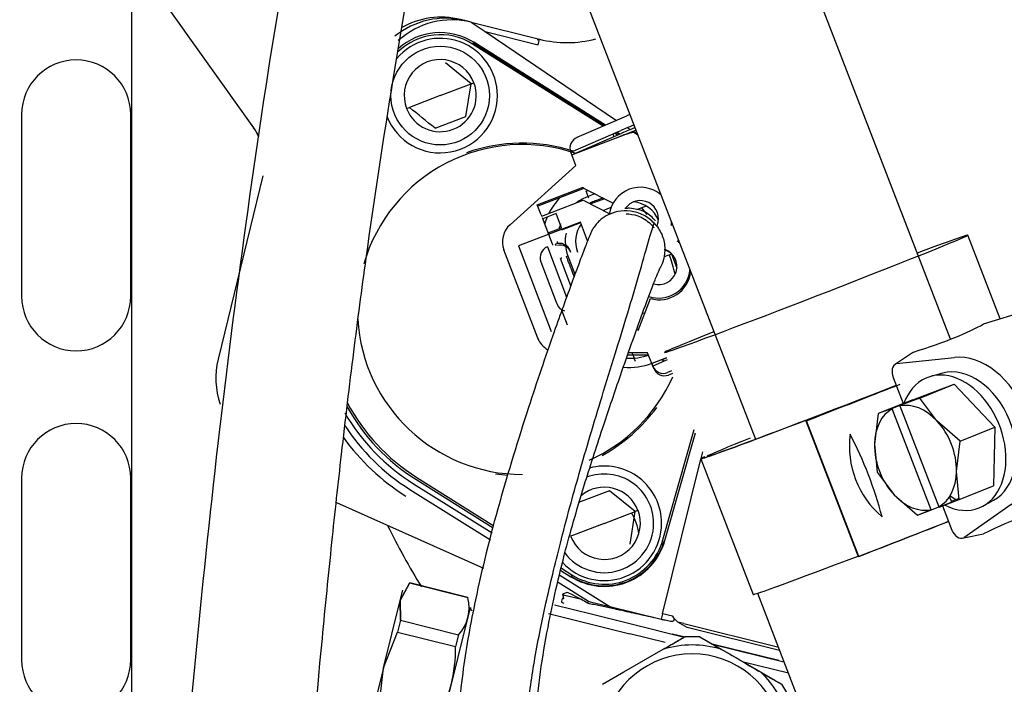
# Model space of a CAD drawing. Units: inches. Extents: x 0 to 17, y 0 to 11.
# Drawn here: x 3.9 to 4.1, y 6 to 6.2 of the extents above; entities that cross this region are included whole.
import ezdxf
from ezdxf import colors
from ezdxf.entities.mleader import LeaderData, LeaderLine
from ezdxf.enums import TextEntityAlignment as Align
from ezdxf.math import Vec2, Vec3

# ---------------------------------------------------------------- set-up
doc = ezdxf.new("R2010")
doc.units = ezdxf.units.IN
doc.header["$MEASUREMENT"] = 0
for name, color, linetype in [('130-03628(DEFAUL', 7, 'Continuous'), ('16KS', 7, 'Continuous'), ('3614', 7, 'Continuous'), ('65R8', 7, 'Continuous'), ('84FL_-_LESS_ECU', 7, 'Continuous'), ('Default', 7, 'Continuous')]:
    doc.layers.add(name, color=color, linetype=linetype)
doc.styles.add('SEACAD_Arial', font='arial.ttf')
doc.dimstyles.new('Outline', dxfattribs={"dimtxt": 0.125, "dimasz": 0.25, "dimexe": 0.0625, "dimexo": 0.0625, "dimgap": 0.03125, "dimtad": 0, "dimtih": 1, "dimtoh": 1, "dimlfac": 16.12903225806452, "dimzin": 4, "dimdsep": 46, "dimtxsty": 'SEACAD_Arial', "dimblk1": '_SE_FILLED', "dimblk2": '_SE_FILLED', "dimsah": 1, "dimcen": 0.0625, "dimadec": 0, "dimazin": 0, "dimtfac": 1, "dimtdec": 1, "dimtofl": 0, "dimtmove": 0, "dimatfit": 3, "dimfxl": 1, "dimtolj": 1, "dimtzin": 4, "dimarcsym": 0})

# ---------------------------------------------------------------- blocks, each defined once
blk = doc.blocks.new('SE1')
at = {"layer": '130-03628(DEFAUL', "color": 7, "linetype": 'Continuous'}
for p, q in [((3.889808219112138, 6.13446822819702), (3.889808219112138, 6.09571822819702)), ((3.913058219112139, 6.095718228197019), (3.913058219112139, 6.13446822819702)), ((3.889808219112138, 6.05696822819702), (3.889808219112138, 6.01821822819702)), ((3.913058219112139, 6.01821822819702), (3.913058219112139, 6.056968228197021))]:
    blk.add_line(p, q, dxfattribs=at)
for centre, radius, start, end in [((3.901433219112138, 6.13446822819702), 0.01162500000000001, 0, 180), ((3.901433219112139, 6.095718228197019), 0.01162499999999994, 180, 0), ((3.901433219112139, 6.05696822819702), 0.01162500000000001, 0, 180), ((3.901433219112139, 6.01821822819702), 0.01162499999999994, 180, 0)]:
    blk.add_arc(centre, radius, start, end, dxfattribs=at)
at = {"layer": '16KS', "color": 7, "linetype": 'Continuous'}
for p, q in [((3.91697425240193, 6.162814852086187), (3.939265484814909, 6.13160712670814)), ((3.985680412569454, 6.154124644903673), (3.984318832436487, 6.154464124958936)), ((3.985680460156069, 6.154124633038997), (4.000204743191438, 6.150503322557059)), ((3.985680462522573, 6.15412459695685), (3.988638094012798, 6.152129376564475)), ((3.988630958515888, 6.152131155643668), (3.999909484188684, 6.149319103362653)), ((3.988630958515888, 6.152131155643668), (4.016678214646588, 6.133213042509446)), ((3.98596322678414, 6.14947069471921), (3.986144641478602, 6.14975955727711)), ((4.013823273544227, 6.131973716534544), (3.985963226784332, 6.149470694719513)), ((3.986144641478752, 6.149759557277346), (4.014202508402124, 6.132138341860647)), ((4.014321088510722, 6.132189817321409), (3.986201366681311, 6.149849879548055)), ((3.999909484188741, 6.149319103362878), (4.000204743186252, 6.150503322558285)), ((3.985639643850949, 6.141006054972779), (3.980163571382378, 6.145440491170143)), ((3.97906126204051, 6.138480850732964), (3.985639643244722, 6.141006055398951)), ((3.984537342149308, 6.134046410352228), (3.985639643850948, 6.141006054972778)), ((3.985639643800937, 6.141006054900095), (3.986239729563376, 6.141236406242203)), ((3.9790612620406, 6.138480850733163), (3.972482881933533, 6.135955647227242)), ((3.971882805839223, 6.135725299571162), (3.972482880773552, 6.135955646755994)), ((3.977958961297789, 6.131521212352462), (3.984537342149308, 6.134046410352229)), ((4.016840119760855, 6.130079043029697), (4.016214431956224, 6.130471994483173)), ((4.016593666814122, 6.130636619809277), (4.017219354618751, 6.1302436683558)), ((4.017337934727349, 6.130295143816562), (4.016712246922719, 6.130688095270039)), ((4.018995957718722, 6.13164987611494), (4.01960859365723, 6.131236654581755)), ((4.020160492586795, 6.130864343155387), (4.020470125535502, 6.130655464539015)), ((4.020160546317188, 6.130864363780552), (4.021142575885206, 6.130201987092827)), ((4.017721701381818, 6.129928178922834), (4.017726563076133, 6.129925125627192)), ((4.017854944997077, 6.12997044524413), (4.017846168287469, 6.129975957291466)), ((3.941228705318952, 6.121420730377971), (3.931680116986452, 6.082310183354452)), ((4.010145988298634, 6.118122776441288), (4.010540843732278, 6.118274347241302)), ((4.010583367392536, 6.116983367600122), (4.010145989426335, 6.11812277687417)), ((4.012005772044039, 6.117529089643712), (4.010583415723462, 6.116983089957293)), ((4.014055897457884, 6.116486122879802), (4.011195694865664, 6.115388193971735)), ((4.013777554482783, 6.114026131721274), (4.015486948212304, 6.114682306495753)), ((4.029681487316791, 6.107417612752105), (4.029659665004766, 6.107474461651378)), ((4.006898316183612, 6.097975867090815), (4.004686304503137, 6.103738354530598)), ((4.006281469158266, 6.104350673959115), (4.00779335717044, 6.100412084755606)), ((4.028347271518538, 6.10476321525343), (4.029507999518811, 6.101739415432837)), ((4.032374584556105, 6.100401875211893), (4.03223608495494, 6.100762677947498)), ((4.006206508156614, 6.089561166798106), (4.004931252195258, 6.092883322157723)), ((4.024229565392508, 6.081433800343594), (4.027301442178462, 6.082612983361781)), ((4.024229565404868, 6.081433800359412), (4.024225050337074, 6.081445562513148)), ((4.024404682702141, 6.080978100405702), (4.024229725595318, 6.081433861840865)), ((4.026708865273095, 6.081862680469108), (4.026614450158053, 6.081826434327333)), ((4.026534318887048, 6.043779386340703), (4.033220500592325, 6.067298300202068)), ((4.02696501549336, 6.043656943790738), (4.033488717515399, 6.066604328812069)), ((4.026429887884872, 6.028077128282828), (4.034647054014915, 6.061034371892012)), ((4.034673856089474, 6.061141869110211), (4.035037002855365, 6.062598370809209)), ((3.974076015417816, 6.057109485691088), (3.99048956891825, 6.046801262233668)), ((3.973352647342283, 6.055770732419206), (3.990115779534577, 6.045295964834287)), ((3.973837875520639, 6.056730300862671), (3.990375986508177, 6.046343851419006)), ((3.972592294659652, 6.054553913766981), (3.989752077695973, 6.043831291262177)), ((4.015153819398881, 6.054287760396391), (4.008575446843021, 6.051762553897744)), ((4.020629899887063, 6.0498533204545), (4.015153819398881, 6.054287760396392)), ((3.956950904412873, 6.051746886914701), (3.9882565733678, 6.037808705083193)), ((4.014051518531875, 6.047328116177623), (4.020629899205963, 6.049853319901553)), ((4.019527602633125, 6.042893685532889), (4.020629899887063, 6.0498533204545)), ((4.02122996728197, 6.050083664479124), (4.020629899909675, 6.049853320196284)), ((4.014051518532064, 6.047328116177687), (4.0074731378394, 6.044802914199884)), ((4.00747313726573, 6.044802912200161), (4.006873046562068, 6.044572558961248)), ((4.026862423056772, 6.043686109749513), (4.026965015493345, 6.043656943790721)), ((4.004575800735601, 6.036260340726797), (4.015206886321288, 6.029617301143976)), ((4.00480820515723, 6.03727996803648), (4.006911413891121, 6.035959087362714)), ((4.004913630774634, 6.03774250157131), (4.007149553787861, 6.036338272191406)), ((4.007149552216485, 6.036338269688014), (4.006968139093942, 6.036049409633232)), ((3.972532122568968, 6.034556612905484), (3.97052452443633, 6.030873555498256)), ((3.970524524435819, 6.030873555496203), (3.972532125915175, 6.034556611932556)), ((3.984928478450765, 6.031465853606368), (3.972532124744396, 6.034556608582545)), ((3.972532130664182, 6.034556610321689), (3.972546778531155, 6.034615359707262)), ((3.98494312150393, 6.031524600888087), (3.972546776132104, 6.034615356922199)), ((4.004238234217087, 6.034779336025176), (4.010656725339349, 6.030768617637374)), ((3.970524549979092, 6.03087365794468), (3.971078419285703, 6.033095106399303)), ((4.005199338780463, 6.032224427873952), (4.005148170476697, 6.032077349259603)), ((4.005885198054897, 6.031893587647012), (4.005148170476696, 6.032077349259603)), ((4.006053755501481, 6.032569634637069), (4.005199338780481, 6.032224427873981)), ((4.009159919308572, 6.031077106358261), (4.005885198542303, 6.031893585946784)), ((3.966944699182551, 6.016515660625013), (3.970524558761882, 6.030873693170524)), ((3.970568037657154, 6.026679098589304), (3.970524524435819, 6.030873555496204)), ((3.970524524435821, 6.030873555496213), (3.970568040733236, 6.026679097714212)), ((3.984943122619493, 6.031524605362363), (3.984928474668513, 6.031465855639858)), ((4.003453111742898, 6.029978660686961), (4.011525821129824, 6.027965908177984)), ((4.004907131453833, 6.030512201568683), (4.00539690042719, 6.030324191226607)), ((4.005383324501736, 6.031205352033912), (4.005099334445494, 6.031344187201372)), ((4.010656600024393, 6.030768350488517), (4.010472127479882, 6.030333578922581)), ((4.0110088620153, 6.030621197235324), (4.01520688626599, 6.029617301155892)), ((4.015206886321288, 6.029617301143977), (4.026134568976324, 6.026892784918986)), ((3.977812348266733, 5.99855560625233), (3.985496205864306, 6.029373875800676)), ((4.002128292078028, 6.028120333640755), (4.01098382727334, 6.025912400736403)), ((4.011525821153765, 6.027965908172016), (4.02005685729992, 6.025838881967512)), ((4.026429864779224, 6.028077148527207), (4.026134581284269, 6.026892834283458)), ((4.028565712824124, 6.027552263110027), (4.026429887884873, 6.028077128282827)), ((3.970568045965599, 6.026679096860763), (3.969934348144379, 6.02413747372179)), ((3.970568044268283, 6.02667909728395), (3.982964389712083, 6.023588343652864)), ((4.010983683876256, 6.025912420370644), (4.019512388499344, 6.023785648039033)), ((4.02005685729992, 6.025838881967511), (4.031100861065638, 6.023085302565212)), ((4.031746963660909, 6.025153405073697), (4.029729782401509, 6.0262855007775)), ((4.030968185649283, 6.025976732459746), (4.029729782163628, 6.026285501127538)), ((4.030968185649283, 6.025976732459746), (4.050970022417552, 6.020986939479974)), ((3.966944699183391, 6.016515660628308), (3.969934340149851, 6.024137474943683)), ((3.969934342869032, 6.02413747350317), (3.982330693690802, 6.021046713189643)), ((3.982964389712082, 6.023588343652865), (3.982330690410314, 6.021046714575741)), ((4.027036781554961, 6.021909957567591), (4.019512470990596, 6.023785978893376)), ((4.028615337470075, 6.023780483331229), (4.031277219765022, 6.023116801534826)), ((4.05140350594988, 6.020252478641985), (4.031746963660908, 6.025153405073698)), ((4.03114808212452, 6.023107334456827), (4.031139123357006, 6.023107334050414)), ((4.032793774238386, 6.023166189517476), (4.032784815470873, 6.023166189111063)), ((4.034437384152441, 6.023107632893845), (4.034428425384928, 6.023107632487433)), ((4.034428425384928, 6.023107632487432), (4.038969539817499, 6.020485707826603)), ((4.037044205165042, 6.021603460450697), (4.052356958395287, 6.017785562269768)), ((4.037058219112134, 6.021675436513172), (4.051246726463148, 6.018137844312017)), ((4.018219684313708, 6.015647389193686), (4.026596197749502, 6.020484585277226)), ((4.038969539817499, 6.020485707826603), (4.047344666512124, 6.015651338945209)), ((4.053293062786986, 6.01536353140592), (4.043719387548395, 6.017750516733027)), ((3.966944699183374, 6.016515660628312), (3.96336487402815, 6.002157766150348)), ((3.96600618032922, 6.00838244491757), (3.966944699183359, 6.016515660628316)), ((4.013681309708812, 6.013025948051562), (4.018219684313707, 6.015647389193687)), ((4.051897026616359, 6.013029414941373), (4.051888067848845, 6.013029414534961))]:
    blk.add_line(p, q, dxfattribs=at)
blk.add_circle((3.9790612620407, 6.138480850733202), 0.01051358818777898, dxfattribs=at)
for centre, radius, start, end in [((3.980188622877101, 6.137878719199836), 0.01709193024256889, 76.01625327537683, 129.2126445553562), ((3.981577996528693, 6.137537861493445), 0.01708651770342317, 76.10764114466828, 132.1184860051011), ((3.979263863380772, 6.138112796111247), 0.01708852362588539, 75.99499517344904, 120.0061943797998), ((3.9790612620407, 6.138480850733202), 0.01297743380474273, 57.86989764479036, 134.205056297111), ((3.9790612620407, 6.138480850733202), 0.01342519685039371, 57.86989764584169, 131.6910080408622), ((3.9790612620407, 6.138480850733202), 0.01220472440944882, 0, 139.4498542133882), ((3.98909636484429, 6.148579593037063), 0.01096269526987, 8.63738473607068, 10.54475518897751), ((4.006111893562832, 6.174194411587719), 0.02441643145449613, 255.9993204270751, 284.4838651740714), ((3.979061168363218, 6.138481139882155), 0.007689502010856741, 20.99773830161866, 201.0034368976516), ((3.9790612620407, 6.138480850733202), 0.007688976377795995, 201.0011752850315, 20.99999991819719), ((3.9790612620407, 6.138480850733202), 0.01220472440944882, 200.9999999999944, 0), ((3.077136457250366, 5.024694435727898), 1.427076275905178, 50.85859841463662, 51.14150483367936), ((3.929137362790918, 6.124372753833896), 0.01244648571342142, 25.45233657712016, 35.53767779183964), ((3.929137362790918, 6.124372753833896), 0.01249059296106518, 25.51719121988832, 35.53767779197557), ((3.996556390286216, 6.092904483455385), 0.0354548809538252, 72.15793999229042, 109.6535845364503), ((3.996556390285578, 6.0929044834563), 0.0351496062988568, 70.90062414437432, 163.9658538547111), ((4.014257342308629, 6.107412329698117), 0.01342519685039357, 135.7870340434856, 153.6788615729441), ((4.014257342308629, 6.107412329698117), 0.01025196850393665, 110.9999919564411, 126.6949202445462), ((4.013673947895529, 6.117850779111074), 0.003210043882358964, 195.6792437059995, 201.6504422403329), ((4.007807141003378, 6.114401973500446), 0.003529154452405016, 16.22735495856439, 21.60749934392752), ((4.019727346404332, 6.109513523028318), 0.006345287229914408, 22.31333171456146, 84.81876663733458), ((3.99655645387748, 6.092904470108958), 0.03344084092946228, 37.2651101085479, 40.40215167916698), ((4.014257342308629, 6.107412329698117), 0.01342519685039357, 157.2268448805214, 164.0482247062273), ((4.014257342308629, 6.107412329698117), 0.01025196850393665, 158.5173173033028, 164.6639793211465), ((4.014255564367888, 6.107413169720482), 0.006345287229911352, 144.3596573157375, 201.0128350083165), ((4.014257342308629, 6.107412329698117), 0.01025196850393665, 180, 182.6254990556359), ((4.014257345152688, 6.107412326656996), 0.008543310945880143, 168.0733780687115, 201.0000047315149), ((4.006113680502263, 6.100844764020548), 0.003226496868636375, 110.3264803384958, 116.2566593370965), ((4.00465718883591, 6.107759878013254), 0.003776369173170228, 290.4293857137906, 295.4751218398416), ((3.99655645387748, 6.092904470108958), 0.03344084092946228, 12.94242145428696, 20.34381724639652), ((4.024889347155137, 6.096065876718257), 0.006345287229911888, 13.427482517492, 17.15917557807726), ((3.996556390285578, 6.0929044834563), 0.0351496062988568, 183.3504314806146, 270.0434646153658), ((3.948044325371545, 6.078314967200562), 0.0168448528692573, 166.279999999998, 199.5025667728899), ((4.019419435807104, 6.093969740160637), 0.01147526614233709, 266.8916780618562, 290.9908311521042), ((4.116540876592399, 6.120094724260016), 0.1032519685039126, 200.559134208152, 201.7163872885572), ((4.019418405141057, 6.09396730135116), 0.01342519685039373, 264.5214034794902, 290.9999999999959), ((3.996556390285578, 6.0929044834563), 0.0351496062988568, 293.9204592662778, 335.9149433162309), ((3.996556390286217, 6.092904483455385), 0.04226877238777738, 207.9212130861321, 237.8698976458323), ((3.996556390286216, 6.092904483455385), 0.04271653543307086, 209.0788566526739, 237.8698976458384), ((3.996556390286216, 6.092904483455385), 0.0354548809538252, 298.7517657039147, 323.9689176788637), ((3.996556390286216, 6.092904483455385), 0.04378731725768337, 210.1733263482593, 238.000000000007), ((3.996556390286216, 6.092904483455385), 0.04522216353318428, 213.0377486947106, 237.9999999999817), ((3.996556390286217, 6.092904483455385), 0.0468795407035795, 215.5550237217271, 237.9999999999876), ((4.014051518531731, 6.047328116177567), 0.01220472440944882, 0, 105.0241185260156), ((3.996556390286216, 6.092904483455385), 0.0354548809538252, 260.7367686039946, 265.060602269706), ((4.014051518531731, 6.047328116177567), 0.01051358818777898, 0, 111.0301083271527), ((4.014051518531731, 6.047328116177567), 0.00768897637779604, 21.0000000702565, 129.967950199094), ((4.014051598062957, 6.047327816456281), 0.007689497713630972, 200.9982901644285, 21.00229744998873), ((4.009363604719582, 6.04336866382089), 0.01218338308698779, 8.298186855876699, 30.52685029686841), ((4.1165408765924, 6.120094724260016), 0.1657424906645295, 206.2068705644478, 211.3913585076641), ((4.014051518531731, 6.047328116177567), 0.01220472440944882, 222.8594018074928, 0), ((4.014051518531731, 6.047328116177567), 0.01051358818777898, 216.066138856948, 0), ((4.014051518531731, 6.047328116177567), 0.01342519685039377, 237.8698976458417, 344.1301023541409), ((4.014051518531731, 6.047328116177567), 0.01331853916811669, 237.8698976461988, 344.1301023540542), ((4.014051616690776, 6.047327899661466), 0.01297737180794185, 237.8690222335836, 344.1309033459372), ((3.976868181185358, 6.029291909703771), 0.008348318639005411, 316.9058380209109, 15.09409467215509), ((3.985969961259441, 6.029256044131598), 0.0004881889763778941, 166.0328898771178, 256.0000000000329), ((4.034206492264723, 6.031567489801966), 0.006923896248065973, 215.4475315053243, 229.7173088363258), ((4.032784718318026, 6.00009926280835), 0.02130397046239489, 73.12329879477478, 106.8870976369876), ((4.032785861897284, 6.000099263228064), 0.02306692590672461, 85.91659188288735, 94.09380496197983), ((3.950550797354414, 6.020603121137899), 0.03178299207217442, 331.2002988039818, 0.7996974468410487), ((4.032784309186407, 6.000099259930317), 0.01940550908924062, 6.135392967677722, 321.2913828149623), ((4.032784716518159, 6.000099260207721), 0.02130397360168454, 13.12329902289755, 46.88709415934058), ((4.032785859805076, 6.000099260398136), 0.02306692953449749, 25.91659058904365, 34.09380281088605)]:
    blk.add_arc(centre, radius, start, end, dxfattribs=at)
for centre, major_axis, ratio, start_param, end_param in [((4.00610751680292, 6.028779064153543), (-0.001006274013530323, 0.003506917633630059), 0.0101125301409057, 0.3437831013657808, 0.8039830071978713), ((4.071632572984271, 5.99157094708127), (-0.06559381168205723, 0.04098756259500391), 0.01745240643728949, -0.2990232278206282, -0.01287572721977881), ((4.066909940603926, 5.994528310175959), (-0.06129982917114008, 0.03831456490221549), 0.01630611358820122, -0.3908957529837567, -0.3319388485153647), ((4.010823119227359, 6.031064785398812), (0.0005762070930091558, -0.0003600541527742786), 0.4999999999993435, 4.735706715200434, 5.327617557623171)]:
    blk.add_ellipse(centre, major_axis=major_axis, ratio=ratio, start_param=start_param, end_param=end_param, dxfattribs=at)
for points, knots in [([(4.011088295754314, 6.115701571380304), (4.011428720413833, 6.115832336550378), (4.012227215960973, 6.116140161283532), (4.013134255404457, 6.116487149978278), (4.013700524562624, 6.116704441741575), (4.013808262729279, 6.116745797654975)], [0, 0, 0, 0, 0.05537475167623519, 0.1299482173935026, 0.1474711927157425, 0.1474711927157425, 0.1474711927157425, 0.1474711927157425]), ([(4.007618103052592, 6.099940272061498), (4.007591076432203, 6.100010679276953), (4.007306682890954, 6.100751556346509), (4.007056325732172, 6.101403784011275), (4.006776951659912, 6.102131645184789), (4.00669421166487, 6.102347218813588), (4.006551023321851, 6.102720303174527), (4.006367712075956, 6.103197950929129), (4.006252036886484, 6.103499291405029), (4.006110319327814, 6.10386814622074), (4.006041408659263, 6.104046254039317), (4.005975340738304, 6.104221030786502)], [0.4870272384154705, 0.4870272384154705, 0.4870272384154705, 0.4870272384154705, 0.4999999999999992, 0.6250000000000001, 0.6250000000000001, 0.6875000000000034, 0.6875000000000034, 0.7500000000000068, 0.8750000000000034, 0.8750000000000034, 1, 1, 1, 1]), ([(4.005099334445776, 6.031344187201809), (4.005023983764099, 6.03110359300512), (4.004973663863708, 6.0309031350242), (4.004931456191682, 6.030615742514588), (4.004939588623142, 6.030528945548995), (4.004976281986591, 6.0305062489248)], [0, 0, 0, 0, 0.5, 0.5, 1, 1, 1, 1]), ([(4.024582973329024, 6.027214246517275), (4.024529648396611, 6.027226345359594), (4.023772864084584, 6.02739799556818), (4.022321794394574, 6.027726147591667), (4.020291703462762, 6.028180904704023), (4.018190681336871, 6.028645849462037), (4.01585372026622, 6.029156060913563), (4.013813822888648, 6.029590993330539), (4.012358686428396, 6.029891787563184), (4.011508725556903, 6.030066859084935), (4.011026625977578, 6.030159075761858), (4.010689666777257, 6.030228999430693), (4.010544661287534, 6.030298695229853), (4.010472119346619, 6.030333573224267)], [0.2093437449854643, 0.2093437449854643, 0.2093437449854643, 0.2093437449854643, 0.216189740523752, 0.3066847557451217, 0.4011310881743133, 0.4999117557533713, 0.6197263666555616, 0.7783586150061113, 0.869764391980187, 0.9180634013597261, 0.9663465040355291, 0.9831647899504097, 1, 1, 1, 1]), ([(4.028566206686586, 6.027551582175288), (4.028616509661894, 6.027481024354358), (4.028704172304395, 6.027358017407518), (4.028813241397835, 6.027165776675275), (4.02888154440676, 6.027001659215485), (4.02891203363433, 6.026855599771317), (4.028908645664483, 6.02670104757316), (4.028818890354655, 6.026531651588868), (4.028624884010106, 6.026430515246416), (4.028313861464767, 6.026378304834531), (4.027865594570346, 6.026456115285996), (4.027312142246237, 6.026592717558719), (4.026706014107607, 6.026729240419922), (4.026299056880643, 6.026822401733086), (4.026085210973386, 6.026871431648761)], [1.153746577024656e-05, 1.153746577024656e-05, 1.153746577024656e-05, 1.153746577024656e-05, 0.007106177334418973, 0.01243764202864273, 0.01776916062107435, 0.02120619240957992, 0.024789530144077, 0.03182068490210202, 0.04244243530665606, 0.05308977260787057, 0.07235651390220138, 0.09598423749643423, 0.1196079436368499, 0.1461486091096008, 0.1461486091096008, 0.1461486091096008, 0.1461486091096008]), ([(4.026596197749502, 6.020484585277227), (4.027062607193898, 6.02075390807922), (4.027524538716848, 6.021020640754353), (4.028433783113273, 6.021545650360355), (4.028881390439181, 6.021804097608897), (4.029749971551021, 6.022305586688185), (4.030175762652013, 6.022551409943111), (4.03069396123169, 6.022850534672393), (4.030848567739919, 6.022939769263681), (4.031071841380473, 6.023068599097893), (4.031139019619976, 6.023107334045708), (4.031139123357006, 6.023107334050414)], [0, 0, 0, 0, 0.2500000000000021, 0.2500000000000021, 0.5000000000000041, 0.5000000000000041, 0.7500000000000062, 0.7500000000000062, 0.8750000000000031, 0.8750000000000031, 1, 1, 1, 1]), ([(4.026616948533939, 6.020490057704078), (4.02686043319408, 6.020630671762995), (4.027103104204605, 6.020770817170258), (4.028151204897441, 6.021376113936534), (4.028956359552534, 6.021841120692898), (4.030053390748136, 6.022474768019262), (4.030397786409019, 6.022673704904437), (4.030951814403831, 6.022993794036526), (4.031148262845555, 6.023107334465025), (4.03114808212452, 6.023107334456827)], [0.712541631817009, 0.712541631817009, 0.712541631817009, 0.712541631817009, 0.749999999999998, 0.749999999999998, 0.8749999999999997, 0.8749999999999997, 0.9374999999999998, 0.9374999999999998, 1, 1, 1, 1]), ([(4.034437384152441, 6.023107632893845), (4.034437566418826, 6.023107632902112), (4.034640949695544, 6.022990332888138), (4.03519916848808, 6.022668265866912), (4.035551505680427, 6.022464945548462), (4.03665118753256, 6.021830319008068), (4.037464372835248, 6.021360977684086), (4.039879699190346, 6.019966891444035), (4.041532263103235, 6.019012997106192), (4.04482230886783, 6.017113885991697), (4.046480268073955, 6.016156849126433), (4.048899835292803, 6.014760091526457), (4.049705074314376, 6.014295230888785), (4.050802220473027, 6.013661782661745), (4.051146652227159, 6.013462908282755), (4.051700738295954, 6.013142919713577), (4.051897207337392, 6.013029414949574), (4.051897026616359, 6.013029414941373)], [0, 0, 0, 0, 0.06249999999999736, 0.06249999999999736, 0.1249999999999947, 0.1249999999999947, 0.2499999999999963, 0.2499999999999963, 0.499999999999995, 0.499999999999995, 0.7499999999999937, 0.7499999999999937, 0.8749999999999968, 0.8749999999999968, 0.9374999999999984, 0.9374999999999984, 1, 1, 1, 1]), ([(4.047344666512124, 6.015651338945208), (4.047811124917095, 6.015382100723444), (4.04827310481248, 6.015115451883497), (4.04918244441853, 6.014590607293502), (4.049630098612535, 6.014332241279243), (4.050498770663959, 6.013830909832332), (4.050924606344155, 6.013585163847845), (4.051442859163984, 6.013286133153961), (4.051597481851149, 6.013196926617968), (4.051820778850018, 6.013068137293407), (4.051887964111819, 6.013029414530257), (4.051888067848844, 6.013029414534962)], [0, 0, 0, 0, 0.2500000000000077, 0.2500000000000077, 0.5000000000000154, 0.5000000000000154, 0.7500000000000231, 0.7500000000000231, 0.8750000000000115, 0.8750000000000115, 1, 1, 1, 1])]:
    blk.add_open_spline(points, degree=3, knots=knots, dxfattribs=at)
at = {"layer": '3614', "color": 7, "linetype": 'Continuous'}
blk.add_line((3.913307805726257, 5.98845456677969), (3.913307805726259, 6.169556751694888), dxfattribs=at)
at = {"layer": '65R8', "color": 7, "linetype": 'Continuous'}
for p, q in [((4.087858482459808, 6.086569723745215), (4.047540694935479, 6.190886001514929)), ((4.004167506879388, 6.174122453028674), (4.046248200238625, 6.065244918651188)), ((3.94514547502098, 6.160817820210725), (3.942742857698013, 6.146229512182873)), ((3.969043666155648, 6.141897907867438), (3.971446283478614, 6.15648621589529)), ((4.098428092658488, 6.090876282988779), (4.091527605196453, 6.108730267818717)), ((4.105161330527895, 6.092932329863808), (4.094818393758925, 6.089774033181747)), ((4.079965826663919, 6.083815479702974), (4.076324690496823, 6.081363632572721)), ((4.076324690496825, 6.08136363257272), (4.088705611723729, 6.082668754847354)), ((4.075617014217476, 6.078406905575911), (4.077764982154815, 6.072849358057795)), ((4.08618175999607, 6.079331044641073), (4.083682178010372, 6.078655874192624)), ((4.079795699267086, 6.073664042137854), (4.088669365236476, 6.076964641365946)), ((4.081338855661924, 6.074023783964882), (4.088669365236475, 6.076964641365947)), ((4.088669365236475, 6.076964641365946), (4.097285747818763, 6.067800978122743)), ((4.079795699267086, 6.073664042137853), (4.072465189692565, 6.070723184736795)), ((4.081338855661924, 6.074023783964882), (4.07705555626077, 6.072411437227306)), ((4.084967378741869, 6.069169282718363), (4.081338855661924, 6.074023783964881)), ((4.075437699363919, 6.071809668196649), (4.072465189692564, 6.070723184736794)), ((4.083749306856762, 6.050232078578523), (4.075436636742409, 6.071739875952912)), ((4.075437699385587, 6.071809668189817), (4.075436646241561, 6.071739872957545)), ((4.078136886475467, 6.072892529412123), (4.075437699358712, 6.071809668210122)), ((4.07705555626077, 6.072411437227306), (4.077054502802302, 6.072341621193402)), ((4.077054502802302, 6.072341621193402), (4.085367171382667, 6.05083382778798)), ((4.07705555626077, 6.072411437227306), (4.079754743350033, 6.073494298418279)), ((4.079754743350033, 6.073494298418279), (4.078136886475467, 6.072892529412123)), ((4.072465189692564, 6.070723184736795), (4.071656877394358, 6.064218384678612)), ((4.057151072851743, 6.069195182201277), (4.05702506382617, 6.069165697784062)), ((4.05702506382617, 6.069165697784062), (4.068199859592362, 6.040252576039415)), ((4.068325868617932, 6.04028206045663), (4.057151072851743, 6.069195182201276)), ((4.089955238244213, 6.064860120721667), (4.084967378741869, 6.069169282718363)), ((4.089955238244213, 6.064860120721667), (4.097285747818763, 6.067800978122743)), ((4.097285747818763, 6.067800978122744), (4.097028464431657, 6.055336715651446)), ((4.071656877394358, 6.064218384678611), (4.072207906305425, 6.058258922265478)), ((4.089146930731546, 6.058355319059636), (4.089955238244213, 6.064860120721667)), ((4.034624148267636, 6.061093637105768), (4.045798944033827, 6.032180515361122)), ((4.072207906305418, 6.058258922265495), (4.075836429383076, 6.053404421021376)), ((4.089697954857136, 6.052395858250389), (4.089146930731546, 6.058355319059636)), ((4.089697954857136, 6.052395858250389), (4.097028464431657, 6.055336715651447)), ((4.075836429382996, 6.053404421021479), (4.080824288887745, 6.049095259022295)), ((4.088113842545215, 6.05186637270378), (4.087665491777665, 6.053026413620652)), ((4.089678804218817, 6.052602977091881), (4.088154798462265, 6.052036116423355)), ((4.08379679858132, 6.050181742506624), (4.085382294278875, 6.050817812442705)), ((4.085367176326349, 6.050833836576452), (4.085414655455955, 6.050783511512808)), ((4.085414655455955, 6.050783511512808), (4.089697954857136, 6.05239585825039)), ((4.088113842545215, 6.05186637270378), (4.085414655455955, 6.050783511512808)), ((4.08618173555279, 6.051072260669884), (4.08817814486847, 6.045906848540291)), ((4.088154798462265, 6.052036116423355), (4.087973866097059, 6.052228540941267)), ((4.088062542101202, 6.051999104971495), (4.088154798462265, 6.052036116423355)), ((4.100825197208057, 6.051311130248583), (4.090674539703684, 6.044235532353603)), ((4.094776867647774, 6.051000766337338), (4.097050027395974, 6.052240326742017)), ((4.080824288887745, 6.049095259022296), (4.083571491957889, 6.050197383287862)), ((4.080824288887745, 6.049095259022296), (4.08379679858132, 6.050181742506624)), ((4.083749307682105, 6.0502320800458), (4.083796798581284, 6.050181742506563)), ((4.090674539703684, 6.044235532353603), (4.094919274850316, 6.04512557602256)), ((4.068325868617932, 6.04028206045663), (4.068199859592361, 6.040252576039414)), ((4.046701128704875, 6.032419180263993), (4.069196179570187, 5.974216582388457))]:
    blk.add_line(p, q, dxfattribs=at)
for centre, radius, start, end in [((6.056411372384782, 5.818332975676636), 2.13895084762791, 171.1819103024903, 176.2404219342532), ((4.086154412002527, 6.063804869482503), 0.01985850443590071, 172.7057443465081, 229.5568560599594), ((3.990100688656152, 6.026680523296128), 0.08603492536546367, 14.82326489248491, 27.4393355139836)]:
    blk.add_arc(centre, radius, start, end, dxfattribs=at)
for centre, major_axis, ratio, start_param, end_param in [((4.059196934834433, 6.096234604380144), (0.0323306703620202, 0.01249566343857298), 0.01271354792830357, 2.306049098300802, 6.283185307179586), ((4.059196934834433, 6.096234604380144), (0.0323306703620202, 0.01249566343857298), 0.01271354792830357, 0, 0.8355435552948967), ((4.064864911431809, 6.084420076023484), (0.03244666946465365, 0.007961011637085), 0.1391106807026288, -1.121129732814008, -0.4300970643888258), ((4.092737577854031, 6.066235683488314), (-0.006361944043088606, 0.01585805952496436), 0.7070495517472974, 3.303641921523781, 6.085177668084287), ((4.077219049774759, 6.079049610980971), (-0.000866771264883111, 0.002324696789239095), 0.6956297838003702, 0.01713944284126345, 1.587935769644327), ((4.088412081849371, 6.064500378894651), (0.005566701037704596, -0.0138758020843494), 0.7070495517473045, 0, 3.819158155662301), ((4.090815135185293, 6.065464437002241), (0.005453094894078134, -0.01359262244997502), 0.7070495517472977, 0.08341655207171161, 3.058176101519765), ((4.067820005583006, 6.073923691537768), (0.03319585731537027, 0.0128300544319995), 0.01271354792830599, 2.912782217421092, 4.964828249702898), ((4.067820005583006, 6.073923691537768), (0.03187530880762469, 0.01231966817887448), 0.01271354792829581, 2.35619437594993, 4.97670221456708), ((4.051641436837337, 6.067906001476209), (0.05641929658949769, 0.02180581267660904), 0.01271354792829879, -1.480144039688184, -1.122494678812782), ((4.051641436837337, 6.067906001476211), (0.05773984509724084, 0.02231619892973217), 0.01271354792832007, -1.480144039688231, -1.119169945912305), ((4.080401076630025, 6.061287704921426), (-0.004316623895649099, 0.01075980521370181), 0.7070495517473182, 0.08743289936427256, 1.029271335526574), ((4.080401904062962, 6.061286851869347), (-0.004317033457814741, 0.01076082610624452), 0.7070495517472455, 5.218008570316721, 6.159747596201471), ((4.080401904062963, 6.061286851869347), (-0.004317033457814877, 0.01076082610624181), 0.7070495517473422, 4.170811019202322, 5.218008570316753), ((4.080401904062963, 6.061286851869348), (0.004317033457823278, -0.01076082610625726), 0.707049551747284, 4.170811019243342, 5.218008570173435), ((4.080402731495967, 6.061285998817181), (0.004316623895606145, -0.01075980521359396), 0.7070495517473315, 0.08743290149756522, 1.029271335495103), ((4.080401797237442, 6.061285700712386), (0.004316623895596661, -0.01075980521357255), 0.7070495517473229, 5.217962131968173, 6.159800604693352), ((4.090815135185293, 6.065464437002241), (0.005453094894078134, -0.01359262244997502), 0.7070495517472977, -0.7951857037546866, -0.6678500409786929), ((4.088412081849371, 6.064500378894651), (0.005566701037704596, -0.0138758020843494), 0.7070495517473045, 5.615157265690484, 6.283185307179586), ((4.083876315684116, 6.035230725835345), (0.02937342773471515, 0.015917468270365), 0.114094522354449, 0.4333688534571669, 1.124401525201248), ((4.062816232603527, 6.038992879731562), (0.05641929658949702, 0.0218058126766085), 0.01271354792831089, -1.48014403968811, -1.123742328180138), ((4.062816232603527, 6.038992879731564), (0.05773984509724234, 0.02231619892973298), 0.01271354792831376, -1.480144039688069, -1.134678684120294), ((4.089780180425753, 6.04654955394535), (-0.0008667712648835173, 0.002324696789238823), 0.6956297838003445, 1.58793576964407, 3.15873209644786), ((4.078994801349196, 6.045010569793122), (0.03319585731536946, 0.0128300544319995), 0.01271354792829862, 3.141592653589388, 4.374895119808885)]:
    blk.add_ellipse(centre, major_axis=major_axis, ratio=ratio, start_param=start_param, end_param=end_param, dxfattribs=at)
blk.add_open_spline([(3.948045574677268, 5.947184590800159), (3.948706161550086, 5.958052824948031), (3.950358483667238, 5.982668357902447), (3.953152737211739, 6.015401843333398), (3.955882215451175, 6.042735085868371), (3.958113732444132, 6.063178793886416), (3.960527830906237, 6.083360311405836), (3.96404397996637, 6.10996931598979), (3.966952193813597, 6.129198823202034), (3.969043665900068, 6.141897906315759)], degree=3, knots=[0.5120158527228336, 0.5120158527228336, 0.5120158527228336, 0.5120158527228336, 0.6, 0.704, 0.75392, 0.8, 0.85408, 0.904, 1, 1, 1, 1], dxfattribs=at)
at = {"layer": '84FL_-_LESS_ECU', "color": 7, "linetype": 'Continuous'}
for p, q in [((4.018779772305558, 6.134125325775943), (4.008185058609224, 6.129526175247177)), ((4.006881718521258, 6.126420676518433), (4.017596638746337, 6.131072008534692)), ((4.007100382760662, 6.125851036699523), (4.017815302985695, 6.130502368715763)), ((4.015846326084995, 6.130312200234757), (4.016064990324398, 6.129742560415848)), ((4.017355065398172, 6.129787440554763), (4.02079277204332, 6.131107052498837)), ((4.007100382760662, 6.125851036699523), (4.017355065398172, 6.129787440554763)), ((4.007100382760662, 6.125851036699523), (4.006881718521258, 6.126420676518433)), ((4.007975039718276, 6.123572477423883), (4.007100382760662, 6.125851036699523)), ((3.993947670606052, 6.110976567994995), (4.007975039718276, 6.123572477423883)), ((3.999761260105164, 6.115238428917732), (4.009569593051743, 6.119003495179575)), ((4.009681711665144, 6.118711416205854), (3.999873378718565, 6.114946349944011)), ((4.009569593051743, 6.119003495179574), (4.009681711665144, 6.118711416205853)), ((4.015899236559895, 6.115548355168114), (4.009681711665144, 6.118711416205855)), ((4.000704302828299, 6.112781718632154), (4.009549512879529, 6.116177076653153)), ((4.009549512879528, 6.116177076653153), (4.015117775554064, 6.113344316831219)), ((4.000592184214897, 6.113073797605876), (3.999761260105164, 6.115238428917733)), ((4.02299519147781, 6.114952627605899), (4.020897647265377, 6.114147455820849)), ((4.008939774004151, 6.111524838252455), (3.995722627493584, 6.106451251061257)), ((4.000592184214897, 6.113073797605876), (4.000704302828299, 6.112781718632155)), ((4.002990075696712, 6.106827076728274), (4.000836160728788, 6.112438217057494)), ((4.003761436785921, 6.113331713905438), (4.000912913831057, 6.112238268390093)), ((4.004912917352253, 6.110332004473878), (4.003761436785921, 6.113331713905437)), ((4.008985940492023, 6.111404570439747), (4.004884067437019, 6.109830008897651)), ((4.010479987496308, 6.107512444926742), (4.008939774004151, 6.111524838252454)), ((4.002064394397389, 6.109238558958533), (4.004912917352253, 6.110332004473879)), ((4.028311621674449, 6.110878459236194), (4.028572352799973, 6.110978544538097)), ((4.029892170641039, 6.107563712203087), (4.029623607110872, 6.107460620322734)), ((4.029976962471949, 6.107182292336359), (4.030031496930783, 6.107203226153776)), ((3.999864977425011, 6.086804021712035), (3.992651686583642, 6.105595286803348)), ((3.995722627493584, 6.106451251061257), (4.002719883154497, 6.088222776856138)), ((4.00190882588408, 6.106238188185126), (4.006017738087663, 6.095534105935779)), ((4.003048235066026, 6.106675566391265), (4.002990075696712, 6.106827076728274)), ((4.003071977831217, 6.106613714373299), (4.003048235066027, 6.106675566391264)), ((4.003782819970824, 6.106464727591803), (4.00364168242219, 6.106832403476369)), ((4.006936295292329, 6.105060924728438), (4.006795157743695, 6.105428600613004)), ((4.00051785490291, 6.103050510265008), (4.003815311633114, 6.094460341795845)), ((4.028369223968293, 6.10470602716663), (4.026791416409412, 6.104100363590568)), ((4.021297156062261, 6.088452149025357), (4.023910214385883, 6.095246617575129)), ((4.003815311633114, 6.094460341795846), (4.003967001521834, 6.094065176125517)), ((4.021185037448858, 6.088744227999077), (4.02129715606226, 6.088452149025356)), ((4.000062833801603, 6.086288588228998), (3.999864977425011, 6.086804021712035)), ((4.02333193103517, 6.083182056714788), (4.019024957462381, 6.083176218090306)), ((4.023281536476523, 6.083697690100185), (4.019207592825116, 6.083692167375993)), ((4.024156193434137, 6.081419130824545), (4.023281536476523, 6.083697690100185)), ((4.027296900152497, 6.082624735178317), (4.024156193434136, 6.081419130824545)), ((4.027464630747679, 6.082190757213953), (4.02437485767354, 6.080849491005635)), ((4.026435011798029, 6.082293887236821), (4.026616009564475, 6.081822371934716)), ((4.024374761450335, 6.080849741675656), (4.024160635899507, 6.081407557806588)), ((4.024572714050131, 6.080334057522599), (4.02437485767354, 6.080849491005636)), ((4.028384566064194, 6.079810561426926), (4.027530575800454, 6.079439845434433)), ((4.028595785910164, 6.079264061495366), (4.027726189371637, 6.078930254659235))]:
    blk.add_line(p, q, dxfattribs=at)
for centre, major_axis, ratio, start_param, end_param in [((4.019751752572462, 6.131886248672051), (0.0009719802669078082, -0.002239077103890704), 0.9436951016091805, 3.09599578722573, 3.141592653589862), ((4.027497550919335, 6.137421768497121), (-0.009115273455562147, -0.003499025649101567), 0.01507896932331569, -0.5080402145347138, -0.3368441439502883), ((4.023477664101471, 6.113837525625284), (-0.01595172897136229, -0.006123293780879637), 0.9998863058858658, 4.501778171933138, 4.71238904965012), ((4.02837220787695, 6.13514320922148), (-0.01139409181945421, -0.004373782061377636), 0.01507896932331633, -0.7974794169551442, -0.3368441439493903), ((4.028590872116353, 6.134573569402571), (-0.01139409181945637, -0.004373782061378177), 0.01507896932328686, -0.7976395004793391, -0.3368441439379737), ((4.009162779690556, 6.12728959022287), (0.002253520373863759, -0.0009457751230444897), 0.9974367061413162, 2.333396057008833, 3.90419238380264), ((4.00935839326174, 6.126779999447672), (-0.002278818363898972, -0.0008747564122589962), 0.999886305878428, 6.053842224548747, 6.283185307179586), ((4.021738422218956, 6.112238252543054), (-0.006266750501373554, -0.002405580132004741), 0.9998863058788124, 3.634669798568577, 5.781431939773221), ((4.017417190949537, 6.113279896314837), (0.004557636727892116, 0.001749512824265692), 0.9998863058784276, 2.036297822114218, 2.106362178387858), ((4.017450167012302, 6.11319399073433), (0.004557636727706752, 0.001749512824741025), 0.9998863058793158, 2.014562884791804, 2.068186368497613), ((4.021738422218956, 6.112238252543054), (-0.003614873780045531, -0.001387620018045356), 0.999886305878128, 2.403370645104623, 5.327143661516947), ((4.021738422218956, 6.112238252543054), (-0.006266750501373554, -0.002405580132004741), 0.9998863058788124, 2.571029963077546, 2.653098229795513), ((3.997209323311424, 6.107344799627899), (-0.004557636728185879, -0.001749512823498222), 0.9998863058788827, 5.077590430403689, 6.283185307179586), ((4.020105603043506, 6.112405123194161), (-0.01441251281395135, -0.00553244530429274), 0.9998863058775517, 6.025084408283098, 6.053846845524088), ((4.004516339379804, 6.104553844200729), (-0.002278818363839623, -0.0008747564124115686), 0.99988630587754, 3.141592653589793, 4.712388980325598), ((4.02564864726863, 6.10205176802565), (-0.006266750505455616, -0.002405580121363952), 0.9998863058795853, 3.626707077508101, 3.712155346359296), ((4.002796673266801, 6.103925266677284), (-0.0008878473827207001, 0.002312921507842247), 0.9852553820629945, 8.600817498219432e-14, 1.570796326794204), ((4.004657476928438, 6.104186168316162), (0.002278818363701142, 0.0008747564127668488), 0.9998863058793158, 0, 1.459268281273701), ((4.02564864726863, 6.10205176802565), (-0.003614873780045531, -0.001387620018045356), 0.999886305878128, 0.9137516755743311, 4.027246564249763), ((4.025688218543948, 6.101948681329043), (0.003614873773370547, 0.001387620035429691), 0.9998863058790148, 0, 0.900928968737805), ((4.02564864726863, 6.10205176802565), (-0.006266750505455616, -0.002405580121363952), 0.9998863058795853, 0.8828294479148937, 2.661060954251309), ((4.025787146732244, 6.101690964587524), (-0.006266750489336983, -0.002405580163349064), 0.9998863058798557, 0.9209195600233979, 2.661345201929127), ((4.006245819885725, 6.094939932537793), (-0.002278818363660222, -0.0008747564128700998), 0.999886305880204, 0, 0.9213816882717153), ((4.023747697107123, 6.096788363949723), (-0.00455763672747532, -0.001749512825368659), 0.9998863058766516, 0.8843561482666571, 0.9821324162086381), ((4.004422614152792, 6.088553534536588), (0.004557636727681956, 0.001749512824802542), 0.9998863058800799, 3.141592653589793, 3.833599296957752), ((4.026655918842838, 6.081718404710071), (0.002253520373875413, -0.0009457751230168478), 0.9974367061412087, 3.904192383790418, 5.474988710586827), ((4.026851532414023, 6.081208813934874), (0.002278818363720112, 0.0008747564127188819), 0.999886305879316, 3.141592653589699, 4.71238898019014)]:
    blk.add_ellipse(centre, major_axis=major_axis, ratio=ratio, start_param=start_param, end_param=end_param, dxfattribs=at)
for points, knots in [([(4.024672337810193, 6.111289279418177), (4.024035027206061, 6.111974067081981), (4.022478854953243, 6.113207527340166), (4.019625146188265, 6.113973297730412), (4.016879045615397, 6.113913069342106), (4.014987664236887, 6.113176563215758), (4.01375550177642, 6.112433844860004), (4.012989614610291, 6.111824820635875), (4.01231847090718, 6.111116379429704), (4.011820552623647, 6.110432809591867), (4.011555933601037, 6.109993376217868), (4.011487144989795, 6.10987244853686)], [0, 0, 0, 0, 0.09970985115053997, 0.1997823855142163, 0.2998549198778926, 0.399927454241569, 0.4499637214234072, 0.4999999886052454, 0.5500362557870836, 0.6000725229689218, 0.6183907208139806, 0.6183907208139806, 0.6183907208139806, 0.6183907208139806]), ([(4.024993682941409, 6.11170258765646), (4.024904778572144, 6.111820337158894), (4.024249424199486, 6.11263619965133), (4.022519100757565, 6.114057239847842), (4.020586794071084, 6.114342192125804), (4.019400231954416, 6.114497098827411)], [0.6747300693307092, 0.6747300693307092, 0.6747300693307092, 0.6747300693307092, 0.6991191488003942, 0.845130452775847, 1, 1, 1, 1]), ([(4.018707805626953, 6.113286513838711), (4.019494958523569, 6.113270943813603), (4.020848505937863, 6.113084226082017), (4.022636342957034, 6.11219791698622), (4.023794877989644, 6.111266016414773), (4.024433006943354, 6.110584096481745), (4.024670749114218, 6.110288044789642)], [0, 0, 0, 0, 0.108341927897191, 0.1736182693149192, 0.2388946107326474, 0.284474928126603, 0.284474928126603, 0.284474928126603, 0.284474928126603]), ([(4.01148963237055, 6.109876818249944), (4.011280924963702, 6.109439343947326), (4.010915499003688, 6.108659780094429), (4.009934666028495, 6.106146055587936), (4.008708963103293, 6.102881977859776), (4.006532146724423, 6.097032483172105), (4.002755505596872, 6.086589243390817), (3.997259613965673, 6.070391735126413), (3.990981970754787, 6.049836811576269), (3.986697011053829, 6.032524594144352), (3.983663349143873, 6.015712238240875), (3.982251676329997, 5.999748091711647), (3.983251092503213, 5.988844028344086), (3.983926139879564, 5.982098444822386)], [0, 0, 0, 0, 0.03021198619142468, 0.0592903703548187, 0.08843651709125785, 0.1181731256984872, 0.1908866966310676, 0.2947373398413426, 0.4285892925904711, 0.5899388681885044, 0.7121555684807512, 0.8490017744663174, 1, 1, 1, 1]), ([(3.998115351704242, 5.980183269584393), (3.997593667803047, 5.983790051936396), (3.997094126823857, 5.989110384355493), (3.996974927388415, 5.99633297333026), (3.99717495533629, 6.001816849006931), (3.997639847141362, 6.007407732141377), (3.998316497583389, 6.012887338060784), (3.999249349654617, 6.018746018740294), (4.000355565437321, 6.024527646678657), (4.00161698827657, 6.030436067330024), (4.003006904988909, 6.036443817208003), (4.004683844190073, 6.043173544622419), (4.006562660301697, 6.050317339658941), (4.008723249282949, 6.058102450377157), (4.011031758921855, 6.066015784571236), (4.013618199492387, 6.074602354816136), (4.01621883536165, 6.08299926132671), (4.018819080150955, 6.091376141760267), (4.021184368947811, 6.099336400013322), (4.023326559964678, 6.106998389473236), (4.024337267499194, 6.110382946905787), (4.024672337810193, 6.111289279418177)], [0, 0, 0, 0, 0.09599999999913818, 0.1459199999991891, 0.1999999999992443, 0.2460799999992914, 0.2959999999993423, 0.3459199999993933, 0.3999999999994485, 0.4460799999994955, 0.4959999999995465, 0.5459199999995974, 0.5999999999996526, 0.6460799999996997, 0.6959999999997506, 0.7459199999998016, 0.7999999999998568, 0.8460799999999039, 0.8959999999999548, 0.9459200000000058, 1, 1, 1, 1]), ([(4.024672337810193, 6.111289279418177), (4.024999484724821, 6.110954213093787), (4.025612468840699, 6.110223633170541), (4.026570225388087, 6.10853335290388), (4.027059412778024, 6.106163151481974), (4.026827719641293, 6.103660608913432), (4.026246125002544, 6.10233446010184), (4.025950415323387, 6.101807121062492)], [0, 0, 0, 0, 0.04985492786981021, 0.09970985573846806, 0.1997823947051889, 0.2998549336719097, 0.3792447971910595, 0.3792447971910595, 0.3792447971910595, 0.3792447971910595]), ([(4.000371632713867, 5.984336227829671), (3.999683123525728, 5.992388635505101), (3.998691857201801, 6.005015239408444), (4.001647726341361, 6.024147257828736), (4.005220741356597, 6.040070447314654), (4.009471168788378, 6.054670371954926), (4.013666688387715, 6.06761966758019), (4.01785179629312, 6.079966657951962), (4.021562379207672, 6.090492380229219), (4.024234916801702, 6.097630371299342), (4.025527618089409, 6.100842395976739), (4.025830109331491, 6.101521523544913), (4.026004539490234, 6.101905110140501)], [0, 0, 0, 0, 0.2020423816486593, 0.3741446257242039, 0.5190958401676584, 0.6328490893431782, 0.7195342961486711, 0.7928902602427154, 0.8884867626247291, 0.9410624950524867, 0.9690508638235047, 1, 1, 1, 1])]:
    blk.add_open_spline(points, degree=3, knots=knots, dxfattribs=at)
blk.add_open_spline([(4.01940024360839, 6.114497104672594), (4.01904638417725, 6.114473602702072), (4.018717210542794, 6.114448663347712), (4.018399626183694, 6.114409725528711)], degree=3, dxfattribs=at)
blk = doc.blocks.new('DMBLK4')
at = {"layer": 'Default', "linetype": 'Continuous'}
for points in [[(1.865865920284767, 8.624099271440064), (1.949199252611001, 8.624099271440064), (1.907532586447884, 8.874099268418766)], [(1.865865920284767, 4.443093225175708), (1.907532586447884, 4.193093228197007), (1.949199252611001, 4.443093225175708)]]:
    blk.add_hatch(color=7, dxfattribs=at).paths.add_polyline_path(points)
at = {"layer": 'Default', "color": 7, "linetype": 'Continuous'}
for p, q in [((4.429483219867368, 8.874099268418766), (1.845032587203209, 8.874099268418766)), ((1.907532586447884, 6.752346245757406), (1.907532586447884, 8.874099268418766)), ((1.907532586447884, 4.193093228197007), (1.907532586447884, 6.127346230207938)), ((3.088733219867371, 4.193093228197007), (1.845032587203209, 4.193093228197007))]:
    blk.add_line(p, q, dxfattribs=at)
at = {"layer": 'Default', "color": 7, "linetype": 'Continuous', "style": 'SEACAD_Arial'}
for s, p in [('75.50', (1.638510847317449, 6.689846177173885)), ('[', (1.527097803839188, 6.502346177173885)), (']', (2.239054325578319, 6.502346177173885)), ('1917,7', (1.638510847317449, 6.502346177173885)), ('APPROX', (1.546119542969623, 6.314846177173885))]:
    blk.add_text(s, height=0.125, dxfattribs=at).set_placement(p, align=Align.TOP_LEFT)
blk = doc.blocks.new('_SE_FILLED')
at = {"color": 0}
blk.add_line((0, 0), (-1, 0), dxfattribs=at)
blk.add_solid([(0, 0), (-1, -0.1665), (-1, 0.1665), (0, 0)], dxfattribs=at)
blk = doc.blocks.new('_Dot')
at = {"color": 0, "linetype": 'ByBlock', "lineweight": -2}
blk.add_line((-0.5, 0), (-1, 0), dxfattribs=at)
at = {"color": 0, "linetype": 'ByBlock', "const_width": 0.5}
blk.add_lwpolyline([(-0.25, 0, 1), (0.25, 0, 1)], format="xyb", close=True, dxfattribs=at)

msp = doc.modelspace()

# ---------------------------------------------------------------- block references
at = {"layer": 'Default'}
msp.add_blockref('SE1', (0, 0), dxfattribs=at)

# ---------------------------------------------------------------- dimensions: what is measured, and where the dimension line sits
at = {"layer": 'Default', "color": 7, "linetype": 'Continuous'}
dim = msp.add_linear_dim(base=(1.907532586447884, 8.874099268418766), p1=(3.151233219112047, 4.193093228197007), p2=(4.491983219112043, 8.874099268418766), angle=90, text='\\A1;<>\\PAPPROX', dimstyle='Outline', override={"dimpost": '\\X'}, dxfattribs=at)
dim.commit()
dim.dimension.update_dxf_attribs({"geometry": 'DMBLK4', "text_midpoint": (1.907532586447884, 6.533596177173885), "dimtype": 160})

# ---------------------------------------------------------------- leaders
ml = msp.add_multileader_mtext('Standard', dxfattribs=at)
ml.set_content('{\\pxsm0.9;\\fMicrosoft Sans Serif|b0||i0||c0|p34;\\W1.;19626\\P}', color=256)
ml.set_leader_properties()
ml.set_arrow_properties(name='DOT')
ml.build(insert=Vec2(0, 0))
ml.multileader.update_dxf_attribs({"leader_type": 0, "dogleg_length": 0, "arrow_head_size": 0.188})
ctx = ml.context
ctx.base_point, ctx.char_height, ctx.arrow_head_size, ctx.landing_gap_size = Vec3(10.09565193073083, 10.4425930086267), 0.188, 0.188, 0.09399999999999999
ctx.text_align_type = 1
notes = []
notes.append((ctx, [(0, (0, 0, 0), (0, 0), (1, 0), 1, [])]))
ctx.mtext.insert, ctx.mtext.alignment = Vec3(10.53075236823083, 10.5381954148767), 2
ml = msp.add_multileader_mtext('Standard', dxfattribs=at)
ml.set_content('{\\pxsm0.9;\\fHelvetica-Narrow|b0||i0||c0|p34;\\W1.;1\\P}', color=256)
ml.set_leader_properties()
ml.set_arrow_properties(name='DOT')
ml.build(insert=Vec2(0, 0))
ml.multileader.update_dxf_attribs({"leader_type": 0, "dogleg_length": 0, "arrow_head_size": 0.09})
ctx = ml.context
ctx.base_point, ctx.char_height, ctx.arrow_head_size, ctx.landing_gap_size = Vec3(11.98775529695125, 10.39316555225942), 0.09, 0.09, 0.045
notes.append((ctx, [(0, (0, 0, 0), (0, 0), (1, 0), 1, [])]))
ctx.mtext.insert = Vec3(12.07775529695125, 10.43816555225942)
ml = msp.add_multileader_mtext('Standard', dxfattribs=at)
ml.set_content('{\\pxsm0.9;\\fHelvetica-Narrow|b0||i0||c0|p34;\\W1.;1\\P}', color=256)
ml.set_leader_properties()
ml.set_arrow_properties(name='DOT')
ml.build(insert=Vec2(0, 0))
ml.multileader.update_dxf_attribs({"leader_type": 0, "dogleg_length": 0, "arrow_head_size": 0.09})
ctx = ml.context
ctx.base_point, ctx.char_height, ctx.arrow_head_size, ctx.landing_gap_size = Vec3(11.63151391857093, 10.39031562123238), 0.09, 0.09, 0.045
notes.append((ctx, [(0, (0, 0, 0), (0, 0), (1, 0), 1, [])]))
ctx.mtext.insert = Vec3(11.72151391857093, 10.43531562123238)
for ctx, leaders in notes:
    for number, flags, end, landing, length, lines in leaders:
        leader = LeaderData()
        leader.index, (leader.has_last_leader_line, leader.has_dogleg_vector, leader.attachment_direction) = number, flags
        leader.last_leader_point, leader.dogleg_vector, leader.dogleg_length = Vec3(end), Vec3(landing), length
        for number, points, colour, breaks in lines:
            line = LeaderLine()
            line.index, line.vertices, line.color, line.breaks = number, Vec3.list(points), colors.encode_raw_color(colour), breaks
            leader.lines.append(line)
        ctx.leaders.append(leader)

doc.saveas('drawing.dxf')
